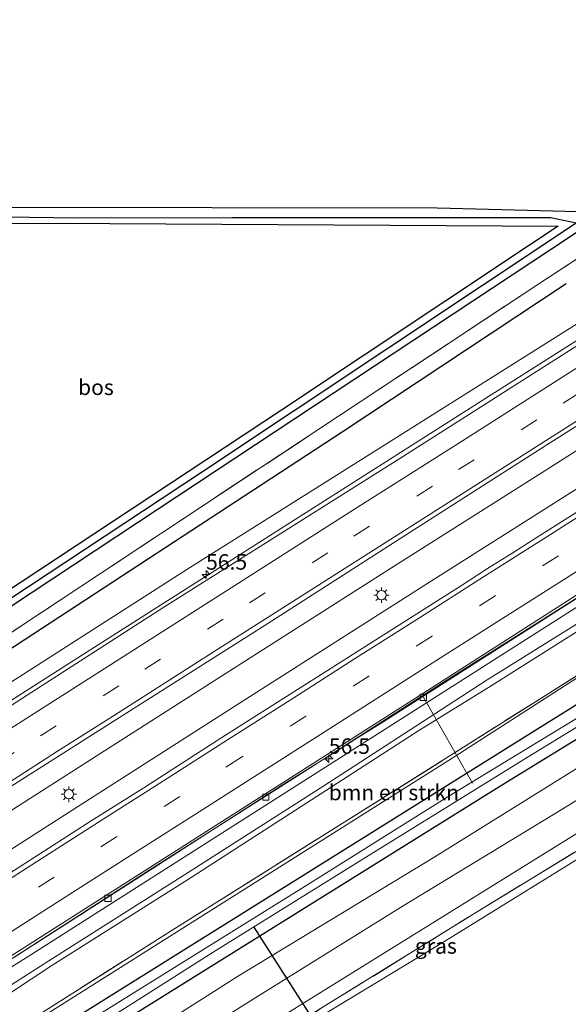
# Model space of a CAD drawing. Units: metres. Extents: x 109996 to 120000, y 393749 to 400000.
# Drawn here: x 115966 to 116055, y 395611 to 395770 of the extents above; entities that cross this region are included whole.
import ezdxf
from ezdxf.enums import TextEntityAlignment as Align

# ---------------------------------------------------------------- set-up
doc = ezdxf.new("R2010")
doc.units = ezdxf.units.M
doc.linetypes.add('IE-TERREINAFSCHEIDING', pattern=[10, 8, -2])
doc.linetypes.add('VW-3-9_STREEP', pattern=[12, 3, -9])
doc.layers.get('0').update_dxf_attribs({"lineweight": 25})
for name, color, linetype, lineweight in [('B-ME-AL-OVERIG-L-B1', 7, 'Continuous', 18), ('B-ME-AM-KILOMETR-S-B1', 7, 'Continuous', 18), ('B-ME-BV-GELEIDECONSTRUCTIE-GELEIDERAIL-L-B1', 213, 'BV-GELEIDERAIL', 18), ('B-ME-GR-BOMENRIJ-L-B1', 10, 'Continuous', 25), ('B-ME-GR-BOMENSTRUIKEN-GV-B6', 93, 'Continuous', 18), ('B-ME-GR-BOS-GV-B6', 10, 'Continuous', 25), ('B-ME-GW-INSTEEKWATERGANG-L-B1', 10, 'Continuous', 25), ('B-ME-GW-KRUINLIJN-L-B1', 93, 'Continuous', 18), ('B-ME-GW-TEENLIJN-L-B1', 93, 'Continuous', 18), ('B-ME-GW-WATERGANG-GREPPEL-L-B1', 10, 'Continuous', 25), ('B-ME-IE-GRASLAND-GV-B6', 93, 'Continuous', 18), ('B-ME-IE-GRONDWERKLIJN-GROND_INGERICHT-GV-B6', 253, 'Continuous', 18), ('B-ME-IE-MEUBILAIR_WEGMEUBILAIR-LICHTMAST-S-B1', 8, 'Continuous', 18), ('B-ME-IE-TERREINAFSCHEIDING-RASTERHEKWERK-L-B1', 8, 'IE-TERREINAFSCHEIDING', 18), ('B-ME-KW-DUIKER-L-B1', 10, 'Continuous', 25), ('B-ME-OG-WATER-GV-B6', 153, 'Continuous', 18), ('B-ME-VH-VERH_SOORT-BITUMEN-GV-B6', 8, 'IE-TERREINAFSCHEIDING-NATUURLIJK-HOUTWAL', 18), ('B-ME-VH-VERH_SOORT-KLINKERS-GV-B6', 8, 'IE-TERREINAFSCHEIDING-NATUURLIJK-HOUTWAL', 18), ('B-ME-VV-KOLK-S-B1', 8, 'Continuous', 18), ('B-ME-VW-MARKERING-39STREEP-015-L-B1', 255, 'VW-3-9_STREEP', 18), ('B-ME-VW-MARKERING-STREEP-015-L-B1', 7, 'Continuous', 18)]:
    doc.layers.add(name, color=color, linetype=linetype, lineweight=lineweight)
doc.styles.add('NLCS-ISO', font='NLCS-ISO.TTF')
doc.linetypes.add('BV-GELEIDERAIL', pattern='A,10,-3,[108,NLCS.SHX,S=1,R=0,X=0,Y=0],-3', length=16)
doc.linetypes.add('IE-TERREINAFSCHEIDING-NATUURLIJK-HOUTWAL', pattern='A,7,-1.5,[67,NLCS.SHX,S=0.75,R=45,X=0,Y=0],-1.5,7,-1.5,[70,NLCS.SHX,S=0.75,R=0,X=0,Y=0],-1.5', length=20)

# ---------------------------------------------------------------- blocks, each defined once
blk = doc.blocks.new('hecto')
for p, q in [((0, 0.625), (-0.625, 0)), ((0, -0.625), (0, 0.625)), ((-0.625, 0), (0.625, 0)), ((0.625, 0), (0, -0.625))]:
    blk.add_line(p, q)
blk = doc.blocks.new('kolk')
blk.add_lwpolyline([(-0.5, -0.5), (0.5, -0.5), (0.5, 0.5), (-0.5, 0.5)], close=True)
blk = doc.blocks.new('lantaarnpaal')
for p, q in [((-0.75, 0), (-1.25, 0)), ((-0.88, 0.88), (-0.53, 0.53)), ((0, 0.75), (0, 1.25)), ((0.53, 0.53), (0.88, 0.88)), ((0.75, 0), (1.25, 0)), ((-0.53, -0.53), (-0.88, -0.88)), ((0, -0.75), (0, -1.25)), ((0.53, -0.53), (0.88, -0.88))]:
    blk.add_line(p, q)
blk.add_circle((0, 0), 0.75)

msp = doc.modelspace()

# ---------------------------------------------------------------- linework, layer by layer
at = {"layer": 'B-ME-AL-OVERIG-L-B1'}
msp.add_line((116039.199, 395647, 4.159), (116031.27, 395660.837, 8.075), dxfattribs=at)
at = {"layer": 'B-ME-BV-GELEIDECONSTRUCTIE-GELEIDERAIL-L-B1'}
for points in [[(115943.796, 395646.934, 8.136), (115949.004, 395650.273, 8.4), (115978.217, 395668.909, 8.628), (116004.068, 395685.379, 8.865), (116041.172, 395708.974, 9.23), (116067.027, 395725.403, 9.461), (116094.001, 395742.474, 9.813), (116123.373, 395760.991, 10.194), (116150.401, 395778.009, 10.601), (116175.152, 395793.632, 10.953), (116192.191, 395804.32, 11.222), (116213.352, 395817.553, 11.633)], [(115951.715, 395634.122, 8.488), (115957.105, 395637.667, 8.614), (115981.8, 395653.451, 8.696), (116004.357, 395667.861, 8.906), (116027.903, 395682.877, 9.11), (116050.448, 395697.129, 9.41), (116072.901, 395711.39, 9.658), (116102.111, 395729.959, 10.087), (116128.078, 395746.349, 10.42), (116156.417, 395764.083, 10.747), (116181.169, 395779.772, 11.134), (116195.354, 395789.728, 11.396), (116214.961, 395803.521, 11.825), (116220.466, 395807.193, 11.894), (116225.524, 395810.396, 11.947)], [(115964.177, 395618.212, 8.326), (115987.644, 395633.286, 8.566), (116012.239, 395648.986, 8.779), (116034.964, 395663.543, 8.98), (116061.938, 395680.614, 9.232), (116089.543, 395698.137, 9.517), (116112.619, 395712.757, 9.842), (116130.625, 395724.123, 10.108), (116150.962, 395736.938, 10.441), (116173.448, 395751.11, 10.765), (116187.012, 395759.696, 10.897), (116204.757, 395770.817, 11.323), (116219.729, 395780.262, 11.494), (116235.922, 395790.497, 11.823), (116247.387, 395797.557, 11.85)], [(116032.43, 395679.5, 9.194), (116059.406, 395696.638, 9.477), (116081.932, 395710.921, 9.767), (116106.732, 395726.641, 10.026), (116132.643, 395742.91, 10.418)], [(115954.445, 395629.705, 8.533), (115976.248, 395643.646, 8.736), (116002.023, 395660.134, 8.916), (116032.43, 395679.5, 9.194)]]:
    msp.add_polyline3d(points, dxfattribs=at)
at = {"layer": 'B-ME-GR-BOMENRIJ-L-B1'}
msp.add_polyline3d([(116054.271, 395727.539, 5.978), (116018.166, 395703.635, 6.012), (115958.294, 395664.462, 5.899), (115940.334, 395652.537, 5.936)], dxfattribs=at)
at = {"layer": 'B-ME-GR-BOMENSTRUIKEN-GV-B6'}
for points in [[(116247.514, 395791.899, 12.783), (116250.396, 395793.589, 10.653), (116249.83, 395795.466, 10.695), (116248.602, 395796.743, 10.948), (116253.572, 395800.006, 7.171), (116257.536, 395795.427, 7.717), (116259.267, 395794.44, 7.344), (116259.68, 395791.143, 5.935), (116259.214, 395788.752, 5.944), (116228.252, 395770.332, 6.175), (116177.489, 395739.874, 6.287), (116140.807, 395717.245, 6.068), (116108.033, 395696.897, 5.883), (116085.491, 395682.902, 5.755), (116049.347, 395660.12, 5.51), (116019.051, 395640.995, 5.328), (115990.597, 395623.168, 5.31), (115967.54, 395608.517, 5.256)], [(116260.801, 395797.589, 5.995), (116264.072, 395793.48, 5.884), (116267.156, 395788.371, 5.668), (116268.04, 395788.402, 5.765), (116251.812, 395778.83, 5.62), (116179.755, 395735.817, 5.703), (116110.376, 395693.28, 5.274), (116080.877, 395675.194, 5.092), (115969.403, 395605.502, 5.008), (115967.83, 395608.047, 5.067), (116036.363, 395651.304, 5.205), (116085.491, 395682.902, 5.755), (116108.173, 395696.681, 5.906), (116128.727, 395709.167, 6.042), (116178.141, 395739.108, 6.159), (116223.658, 395766.213, 6.13), (116262.466, 395789.533, 5.881), (116259.267, 395794.44, 7.344), (116259.356, 395794.396, 6.028), (116260.331, 395796.331, 6.037), (116260.801, 395797.589, 5.995)], [(115964.698, 395613.116, 9.927), (115971.371, 395617.528, 9.997), (115993.208, 395631.388, 10.04), (116015.657, 395645.836, 10.26), (116030.54, 395655.462, 10.451), (116042.182, 395662.693, 10.616), (116065.861, 395677.637, 10.805), (116086.745, 395691.042, 10.967), (116105.205, 395702.833, 11.059), (116120.382, 395712.121, 11.311), (116123.5, 395713.942, 11.236), (116126.313, 395715.944, 11.417), (116139.341, 395724.262, 11.609), (116151.294, 395731.619, 11.781), (116167.785, 395742.077, 11.934), (116181.378, 395750.74, 12.29), (116192.566, 395757.37, 12.368), (116208.596, 395767.417, 12.493), (116223.838, 395776.916, 12.781), (116236.496, 395784.639, 12.943), (116245.277, 395790.121, 13.034), (116247.171, 395791.366, 12.836), (116247.514, 395791.899, 12.783)], [(115973.86, 395598.292, 5.011), (116001.295, 395615.774, 5.069), (116033.104, 395635.071, 5.038), (116060.062, 395651.852, 5.05), (116091.252, 395670.855, 5.146), (116118.257, 395686.499, 5.101), (116126.376, 395691.511, 5.101), (116155.664, 395709.458, 5.332), (116176.081, 395720.767, 5.815), (116203.583, 395737.081, 5.98)], [(116210.374, 395736.992, 6.225), (116188.343, 395723.875, 5.977), (116167.144, 395711.375, 5.736), (116143.91, 395697.543, 5.445), (116121.233, 395683.858, 5.275), (116117.813, 395681.771, 5.173), (116100.33, 395671.351, 5.183), (116075.848, 395656.453, 5.192), (116053.742, 395642.858, 5.201), (116028.022, 395627.16, 5.169), (116003.841, 395612.122, 5.174), (115990.337, 395603.598, 5.175)], [(115967.54, 395608.517, 5.256), (115990.597, 395623.168, 5.31), (116019.051, 395640.995, 5.328), (116049.347, 395660.12, 5.51), (116085.491, 395682.902, 5.755), (116036.363, 395651.304, 5.205), (115967.83, 395608.047, 5.067), (115967.54, 395608.517, 5.256)]]:
    msp.add_polyline3d(points, dxfattribs=at)
at = {"layer": 'B-ME-GR-BOS-GV-B6'}
for points in [[(116044.608, 395846.045, 4.903), (116116.623, 395843.922, 5.416), (116138.91, 395843.519, 5.538), (116169.854, 395843.793, 5.043), (116172.005, 395842.096, 5.043), (116172.681, 395829.57, 5.415), (116173.565, 395818.154, 5.482), (116155.127, 395805.874, 5.676), (116143.418, 395798.36, 5.654), (116083.619, 395757.592, 5.318), (116073.236, 395750.61, 5.262), (116064.121, 395744.48, 5.212), (116056.259, 395739.193, 5.224), (116033.473, 395739.767, 5.537), (115960.771, 395739.868, 5.544)], [(115918.739, 395687.476, 4.573), (115920.473, 395690.901, 4.477), (115922.574, 395695.049, 4.971), (115925.598, 395700.346, 5.058), (115934.905, 395723.342, 4.794), (115938.906, 395733.45, 5.012), (115940.442, 395737.329, 4.975), (115980.721, 395737.31, 5.254), (116053.006, 395736.845, 5.095), (116048.224, 395733.664, 5.046), (116008.373, 395707.15, 5.242), (115936.105, 395659.378, 5.24), (115918.739, 395687.476, 4.573)]]:
    msp.add_polyline3d(points, dxfattribs=at)
at = {"layer": 'B-ME-GW-INSTEEKWATERGANG-L-B1'}
for points in [[(116143.418, 395798.36, 5.654), (116083.619, 395757.592, 5.318), (116073.236, 395750.61, 5.262), (116064.121, 395744.48, 5.212), (116056.259, 395739.193, 5.224), (116033.473, 395739.767, 5.537), (115960.771, 395739.868, 5.544)], [(115937.31, 395657.428, 5.255), (115985.141, 395689.056, 5.201), (116051.914, 395733.216, 5.118), (116074.736, 395748.295, 5.219), (116145.295, 395794.916, 5.533)], [(115971.777, 395601.661, 5.005), (116043.857, 395646.672, 4.812), (116099.284, 395680.724, 4.801), (116113.236, 395688.865, 4.956), (116183.356, 395729.777, 5.737), (116242.144, 395764.742, 5.62), (116275.123, 395784.845, 6.004), (116275.216, 395787.607, 6.015), (116273.238, 395790.296, 5.993), (116271.427, 395790.369, 5.888), (116270.545, 395790.529, 5.938)], [(116268.04, 395788.402, 5.765), (116251.812, 395778.83, 5.62), (116179.755, 395735.817, 5.703), (116110.376, 395693.28, 5.274), (116080.877, 395675.194, 5.092), (115969.403, 395605.502, 5.008)], [(115940.442, 395737.329, 4.975), (115980.721, 395737.31, 5.254), (116053.006, 395736.845, 5.095), (116048.224, 395733.664, 5.046), (116008.373, 395707.15, 5.242), (115936.105, 395659.378, 5.24)]]:
    msp.add_polyline3d(points, dxfattribs=at)
at = {"layer": 'B-ME-GW-KRUINLIJN-L-B1'}
for points in [[(116208.116, 395768.202, 12.589), (116192.063, 395758.228, 12.422), (116180.889, 395751.434, 12.295), (116167.393, 395742.787, 12.033), (116150.926, 395732.538, 11.781), (116138.95, 395724.972, 11.672), (116125.852, 395716.699, 11.513), (116122.984, 395714.75, 11.292), (116120, 395712.923, 11.42), (116104.782, 395703.525, 11.059), (116086.239, 395691.833, 10.967), (116065.357, 395678.495, 10.805), (116041.56, 395663.673, 10.616), (116030.072, 395656.191, 10.467), (116015.189, 395646.565, 10.26), (115992.743, 395632.183, 10.09), (115970.874, 395618.305, 10.037), (115964.147, 395614.006, 10.04)], [(116081.831, 395737.343, 8.59), (116079.609, 395735.947, 8.554), (115993.117, 395681.436, 7.709), (115942.495, 395649.04, 7.393)]]:
    msp.add_polyline3d(points, dxfattribs=at)
at = {"layer": 'B-ME-GW-TEENLIJN-L-B1'}
msp.add_line((115967.557, 395618.978, 7.732), (115962.838, 395616.124, 7.585), dxfattribs=at)
for points in [[(116102.737, 395705.072, 9.043), (116093.497, 395699.266, 8.912), (115967.557, 395618.978, 7.732)], [(115967.83, 395608.047, 5.067), (116036.363, 395651.304, 5.205), (116085.491, 395682.902, 5.755), (116108.033, 395696.897, 5.883)]]:
    msp.add_polyline3d(points, dxfattribs=at)
at = {"layer": 'B-ME-GW-WATERGANG-GREPPEL-L-B1'}
for points in [[(116055.89, 395737.361, 4.635), (116051.795, 395738.178, 4.774), (116026.859, 395738.199, 4.918), (116000.488, 395738.227, 4.924), (115975.579, 395738.168, 4.946), (115952.069, 395738.467, 4.999), (115940.464, 395739.117, 4.278)], [(116055.89, 395737.361, 4.635), (115995.302, 395697.001, 4.677), (115936.772, 395658.299, 4.704)]]:
    msp.add_polyline3d(points, dxfattribs=at)
at = {"layer": 'B-ME-IE-GRASLAND-GV-B6'}
for points in [[(115937.31, 395657.428, 5.255), (115985.141, 395689.056, 5.201), (116051.914, 395733.216, 5.118), (116074.736, 395748.295, 5.219), (116145.295, 395794.916, 5.533), (116176.199, 395815.129, 5.587), (116196.732, 395828.739, 5.686), (116196.952, 395828.425, 5.706), (116199.107, 395825.353, 5.993), (116186.548, 395817.142, 5.974), (116164.97, 395802.898, 5.918), (116142.313, 395788.016, 5.885), (116119.521, 395773.181, 5.786), (116095.168, 395757.152, 5.646), (116070.856, 395741.236, 5.473), (116056.86, 395732.111, 5.49), (116049.741, 395727.47, 5.498), (116021.066, 395708.487, 5.525), (115969.673, 395674.517, 5.499), (115939.26, 395654.273, 5.584), (115937.31, 395657.428, 5.255)], [(115939.26, 395654.273, 5.584), (115969.673, 395674.517, 5.499), (116021.066, 395708.487, 5.525), (116049.741, 395727.47, 5.498), (116056.86, 395732.111, 5.49), (116057.685, 395731.16, 6.15), (116061.163, 395727.089, 6.925), (116061.861, 395727.297, 7.554), (116070.005, 395732.195, 7.717), (116086.85, 395742.462, 7.993), (116103.052, 395753.458, 8.125), (116118.721, 395763.351, 8.265), (116135.816, 395773.771, 8.56), (116156.285, 395786.299, 9.187), (116182.964, 395802.758, 9.885), (116206.315, 395817.352, 10.236)], [(115942.495, 395649.04, 7.393), (115993.117, 395681.436, 7.709), (116079.609, 395735.947, 8.554), (116081.831, 395737.343, 8.59), (116152.696, 395781.879, 9.753), (116209.001, 395817.814, 10.632)], [(116209.001, 395817.814, 10.632), (116152.696, 395781.879, 9.753), (116081.831, 395737.343, 8.59), (116079.609, 395735.947, 8.554), (115993.117, 395681.436, 7.709), (115942.495, 395649.04, 7.393)], [(116209.467, 395815.186, 10.852), (116194.299, 395805.709, 10.668), (116177.542, 395795.301, 10.32), (116176.101, 395795.045, 10.312), (116175.042, 395794.376, 10.318), (116175.722, 395793.301, 10.296), (116152.132, 395778.191, 9.826), (116121.984, 395759.286, 9.397), (116085.445, 395736.145, 8.974), (116057.801, 395718.686, 8.644), (116027.489, 395699.377, 8.375), (115989.403, 395675.375, 8.047), (115963.456, 395658.673, 7.84)], [(115963.1, 395645.399, 8.061), (115984.014, 395658.718, 8.149), (116006.197, 395672.749, 8.329), (116028.389, 395686.979, 8.509), (116051.749, 395701.946, 8.766), (116076.735, 395717.714, 9.035), (116099.685, 395732.257, 9.319), (116132.911, 395753.263, 9.729), (116158.775, 395769.396, 10.12), (116183.133, 395784.671, 10.512), (116205.079, 395798.492, 10.921), (116218.87, 395807.148, 11.173), (116221.96, 395808.803, 11.221), (116223.568, 395809.139, 11.212), (116224.477, 395808.96, 11.184), (116224.847, 395808.366, 11.184), (116225.917, 395807.75, 11.176), (116232.511, 395804.171, 11.265), (116233.186, 395804.585, 11.134), (116233.424, 395804.196, 11.3), (116231.138, 395802.603, 11.269), (116231.926, 395801.596, 11.278)], [(116231.926, 395801.596, 11.278), (116229.8913, 395800.3893, 11.1814), (116226.0719, 395797.8993, 11.0866), (116198.239, 395780.5305, 10.6084), (116165.5438, 395759.8446, 10.0748), (116146.3002, 395747.8509, 9.8136), (116136.5246, 395741.5635, 9.6354), (116110.467, 395725.123, 9.3088), (116088.1091, 395710.9787, 8.9922), (116050.0688, 395686.9382, 8.5703), (116045.8599, 395684.2393, 8.5375), (116041.5882, 395681.6393, 8.4761), (116037.4195, 395678.8767, 8.4684), (115998.7875, 395654.3299, 8.1292), (115986.1791, 395646.2044, 8.0454), (115977.7167, 395640.8748, 7.9625), (115956.1003, 395627.0265, 7.8467)], [(115960.771, 395739.868, 5.544), (116033.473, 395739.767, 5.537), (116056.259, 395739.193, 5.224), (116064.121, 395744.48, 5.212), (116073.236, 395750.61, 5.262), (116083.619, 395757.592, 5.318), (116143.418, 395798.36, 5.654)], [(115962.3004, 395616.9943, 7.5943), (115987.691, 395633.2554, 7.7304), (116008.3671, 395646.6186, 7.8785), (116016.6835, 395651.7363, 7.9741), (116020.6171, 395654.2989, 8.0184), (116024.8816, 395656.9107, 8.033), (116029.0857, 395659.6171, 8.0989), (116062.7965, 395681.1488, 8.4083), (116100.7975, 395705.2516, 8.8213), (116105.0668, 395707.8544, 8.8678), (116109.2553, 395710.5867, 8.9321), (116113.5114, 395713.2113, 8.9835), (116117.6986, 395715.9442, 9.0577), (116138.878, 395729.2283, 9.3535), (116168.4711, 395747.9167, 9.7639), (116206.5604, 395771.8791, 10.4158), (116236.5061, 395790.6119, 10.9855), (116244.687, 395795.624, 10.943), (116245.518, 395794.901, 11.054), (116246.466, 395795.413, 11.16), (116248.602, 395796.743, 10.948), (116249.83, 395795.466, 10.695), (116250.396, 395793.589, 10.653)], [(116145.295, 395794.916, 5.533), (116074.736, 395748.295, 5.219), (116051.914, 395733.216, 5.118), (115985.141, 395689.056, 5.201), (115937.31, 395657.428, 5.255)], [(116250.396, 395793.589, 10.653), (116249.807, 395794.092, 10.872), (116248.453, 395794.646, 10.881), (116246.918, 395794.971, 10.971), (116244.716, 395794.29, 11.004), (116208.513, 395771.495, 10.434), (116172.271, 395748.762, 10.025), (116102.737, 395705.072, 9.043), (116093.497, 395699.266, 8.912), (115967.557, 395618.978, 7.732), (115962.838, 395616.124, 7.585)], [(115962.838, 395616.124, 7.585), (115967.557, 395618.978, 7.732), (116093.497, 395699.266, 8.912), (116102.737, 395705.072, 9.043), (116172.271, 395748.762, 10.025), (116208.513, 395771.495, 10.434), (116244.716, 395794.29, 11.004), (116246.918, 395794.971, 10.971), (116248.453, 395794.646, 10.881), (116249.807, 395794.092, 10.872), (116250.396, 395793.589, 10.653), (116247.514, 395791.899, 12.783)], [(116247.514, 395791.899, 12.783), (116247.171, 395791.366, 12.836), (116245.277, 395790.121, 13.034), (116236.496, 395784.639, 12.943), (116223.838, 395776.916, 12.781), (116208.596, 395767.417, 12.493), (116192.566, 395757.37, 12.368), (116181.378, 395750.74, 12.29), (116167.785, 395742.077, 11.934), (116151.294, 395731.619, 11.781), (116139.341, 395724.262, 11.609), (116126.313, 395715.944, 11.417), (116123.5, 395713.942, 11.236), (116120.382, 395712.121, 11.311), (116105.205, 395702.833, 11.059), (116086.745, 395691.042, 10.967), (116065.861, 395677.637, 10.805), (116042.182, 395662.693, 10.616), (116030.54, 395655.462, 10.451), (116015.657, 395645.836, 10.26), (115993.208, 395631.388, 10.04), (115971.371, 395617.528, 9.997), (115964.698, 395613.116, 9.927)], [(115969.403, 395605.502, 5.008), (116080.877, 395675.194, 5.092), (116110.376, 395693.28, 5.274), (116179.755, 395735.817, 5.703), (116251.812, 395778.83, 5.62), (116268.04, 395788.402, 5.765), (116270.545, 395790.529, 5.938), (116271.427, 395790.369, 5.888), (116273.238, 395790.296, 5.993), (116275.216, 395787.607, 6.015), (116275.123, 395784.845, 6.004), (116242.144, 395764.742, 5.62), (116183.356, 395729.777, 5.737), (116113.236, 395688.865, 4.956), (116099.284, 395680.724, 4.801), (116043.857, 395646.672, 4.812), (115971.777, 395601.661, 5.005)], [(116208.116, 395768.202, 12.589), (116192.063, 395758.228, 12.422), (116180.889, 395751.434, 12.295), (116167.393, 395742.787, 12.033), (116150.926, 395732.538, 11.781), (116138.95, 395724.972, 11.672), (116125.852, 395716.699, 11.513), (116122.984, 395714.75, 11.292), (116120, 395712.923, 11.42), (116104.782, 395703.525, 11.059), (116086.239, 395691.833, 10.967), (116065.357, 395678.495, 10.805), (116041.56, 395663.673, 10.616), (116030.072, 395656.191, 10.467), (116015.189, 395646.565, 10.26), (115992.743, 395632.183, 10.09), (115970.874, 395618.305, 10.037), (115964.147, 395614.006, 10.04)], [(115964.147, 395614.006, 10.04), (115970.874, 395618.305, 10.037), (115992.743, 395632.183, 10.09), (116015.189, 395646.565, 10.26), (116030.072, 395656.191, 10.467), (116041.56, 395663.673, 10.616), (116065.357, 395678.495, 10.805), (116086.239, 395691.833, 10.967), (116104.782, 395703.525, 11.059), (116120, 395712.923, 11.42), (116122.984, 395714.75, 11.292), (116125.852, 395716.699, 11.513), (116138.95, 395724.972, 11.672), (116150.926, 395732.538, 11.781), (116167.393, 395742.787, 12.033), (116180.889, 395751.434, 12.295), (116192.063, 395758.228, 12.422), (116208.116, 395768.202, 12.589)], [(115971.777, 395601.661, 5.005), (116043.857, 395646.672, 4.812), (116099.284, 395680.724, 4.801), (116113.236, 395688.865, 4.956), (116183.356, 395729.777, 5.737), (116242.144, 395764.742, 5.62)], [(116211.876, 395751.463, 3.894), (116186.45, 395736.203, 3.894), (116161.52, 395721.614, 3.894), (116148.465, 395713.905, 3.894), (116125.487, 395700.079, 3.894), (116102.895, 395686.186, 3.894), (116081.007, 395672.941, 3.894), (116058.425, 395658.925, 3.894), (116035.106, 395644.738, 3.894), (116012.026, 395630.267, 3.894), (115986.711, 395614.471, 3.894), (115970.194, 395604.222, 3.95)], [(115970.994, 395602.929, 3.894), (115997.39, 395619.71, 3.894), (116022.795, 395635.498, 3.894), (116048.173, 395651.226, 3.894), (116072.627, 395666.17, 3.894), (116100.79, 395683.451, 3.894), (116116.493, 395693.041, 3.894), (116138.847, 395706.723, 3.894), (116162.856, 395721.159, 3.894), (116184.801, 395733.92, 3.894), (116208.705, 395748.248, 3.894)], [(115936.105, 395659.378, 5.24), (116008.373, 395707.15, 5.242), (116048.224, 395733.664, 5.046), (116053.006, 395736.845, 5.095), (115980.721, 395737.31, 5.254), (115940.442, 395737.329, 4.975)], [(116203.583, 395737.081, 5.98), (116176.081, 395720.767, 5.815), (116155.664, 395709.458, 5.332), (116126.376, 395691.511, 5.101), (116118.257, 395686.499, 5.101), (116091.252, 395670.855, 5.146), (116060.062, 395651.852, 5.05), (116033.104, 395635.071, 5.038), (116001.295, 395615.774, 5.069), (115973.86, 395598.292, 5.011)], [(115984.71, 395594.603, 5.246), (116058.188, 395640.18, 5.295), (116120.393, 395677.815, 5.455), (116146.58, 395693.659, 5.522), (116172.733, 395709.319, 5.884), (116175.216, 395709.83, 5.858), (116177.545, 395709.765, 5.907), (116178.403, 395709.491, 5.921), (116179.459, 395708.755, 5.935), (116180.072, 395707.964, 5.956), (116180.389, 395707.316, 5.965), (116180.426, 395704.186, 5.944), (116180.506, 395701.723, 5.932), (116176.878, 395705.182, 5.878), (116173.139, 395706.093, 5.884), (116142.114, 395687.827, 5.416), (116121.854, 395675.562, 5.191), (116112.006, 395669.819, 5.22), (116096.729, 395660.944, 5.029), (116084.479, 395653.123, 5.2), (116073.016, 395646.343, 5.113), (116066.263, 395642.275, 5.282), (116040.125, 395626.342, 5.239), (116014.7, 395610.586, 5.136)], [(115980.049, 395588.277, 5.024), (115997.141, 395599.408, 5.206), (116014.7, 395610.586, 5.136), (116040.125, 395626.342, 5.239), (116066.263, 395642.275, 5.282), (116073.016, 395646.343, 5.113), (116084.479, 395653.123, 5.2), (116086.512, 395649.938, 4.653), (116081.405, 395650.018, 4.615), (116061.776, 395638.199, 4.733), (116034.843, 395621.52, 4.751), (116013.076, 395608.326, 4.599), (115988.567, 395592.872, 4.778), (115980.049, 395588.277, 5.024)]]:
    msp.add_polyline3d(points, dxfattribs=at)
at = {"layer": 'B-ME-IE-GRONDWERKLIJN-GROND_INGERICHT-GV-B6'}
msp.add_polyline3d([(116175.099, 395649.988, 5.367), (116175.45, 395637.069, 5.367), (116168.873, 395636.274, 5.484), (116162.832, 395624.13, 5.393), (116090.016, 395579.611, 5.137), (116089.657, 395576.948, 5.167), (116065.914, 395577.143, 4.917), (116038.224, 395577.082, 4.919), (116011.219, 395577.138, 4.696), (115992.514, 395577.004, 4.68), (115987.155, 395576.779, 4.6), (115980.049, 395588.277, 5.024), (115988.567, 395592.872, 4.778), (116013.076, 395608.326, 4.599), (116034.843, 395621.52, 4.751), (116061.776, 395638.199, 4.733), (116081.405, 395650.018, 4.615), (116086.512, 395649.938, 4.653), (116094.51, 395649.812, 4.712), (116107.621, 395650.019, 4.891), (116133.753, 395650.682, 5.073), (116159.407, 395650.576, 5.373), (116175.099, 395649.988, 5.367)], dxfattribs=at)
at = {"layer": 'B-ME-IE-TERREINAFSCHEIDING-RASTERHEKWERK-L-B1'}
for points in [[(116021.066, 395708.487, 5.525), (116049.741, 395727.47, 5.498), (116056.86, 395732.111, 5.49)], [(116021.066, 395708.487, 5.525), (115969.673, 395674.517, 5.499), (115939.26, 395654.273, 5.584)], [(115967.54, 395608.517, 5.256), (115990.597, 395623.168, 5.31), (116019.051, 395640.995, 5.328), (116049.347, 395660.12, 5.51), (116085.491, 395682.902, 5.755), (116108.173, 395696.681, 5.906)], [(115980.049, 395588.277, 5.024), (115997.141, 395599.408, 5.206), (116014.7, 395610.586, 5.136), (116040.125, 395626.342, 5.239), (116066.263, 395642.275, 5.282), (116073.016, 395646.343, 5.113), (116084.479, 395653.123, 5.2), (116096.729, 395660.944, 5.029), (116112.006, 395669.819, 5.22), (116121.854, 395675.562, 5.191)]]:
    msp.add_polyline3d(points, dxfattribs=at)
at = {"layer": 'B-ME-KW-DUIKER-L-B1'}
msp.add_line((116003.929, 395623.712, 4.409), (116013.553, 395608.664, 4.413), dxfattribs=at)
at = {"layer": 'B-ME-OG-WATER-GV-B6'}
for points in [[(115970.194, 395604.222, 3.95), (115986.711, 395614.471, 3.894), (116012.026, 395630.267, 3.894), (116035.106, 395644.738, 3.894), (116058.425, 395658.925, 3.894), (116081.007, 395672.941, 3.894), (116102.895, 395686.186, 3.894), (116125.487, 395700.079, 3.894), (116148.465, 395713.905, 3.894), (116161.52, 395721.614, 3.894), (116186.45, 395736.203, 3.894), (116211.876, 395751.463, 3.894)], [(116208.705, 395748.248, 3.894), (116184.801, 395733.92, 3.894), (116162.856, 395721.159, 3.894), (116138.847, 395706.723, 3.894), (116116.493, 395693.041, 3.894), (116100.79, 395683.451, 3.894), (116072.627, 395666.17, 3.894), (116048.173, 395651.226, 3.894), (116022.795, 395635.498, 3.894), (115997.39, 395619.71, 3.894), (115970.994, 395602.929, 3.894)]]:
    msp.add_polyline3d(points, dxfattribs=at)
at = {"layer": 'B-ME-VH-VERH_SOORT-BITUMEN-GV-B6'}
for points in [[(115963.456, 395658.673, 7.84), (115989.403, 395675.375, 8.047), (116027.489, 395699.377, 8.375), (116057.801, 395718.686, 8.644), (116085.445, 395736.145, 8.974), (116121.984, 395759.286, 9.397), (116152.132, 395778.191, 9.826), (116175.722, 395793.301, 10.296), (116187.354, 395800.723, 10.507), (116203.137, 395810.535, 10.834)], [(116205.079, 395798.492, 10.921), (116183.133, 395784.671, 10.512), (116158.775, 395769.396, 10.12), (116132.911, 395753.263, 9.729), (116099.685, 395732.257, 9.319), (116076.735, 395717.714, 9.035), (116051.749, 395701.946, 8.766), (116028.389, 395686.979, 8.509), (116006.197, 395672.749, 8.329), (115984.014, 395658.718, 8.149), (115963.1, 395645.399, 8.061)], [(115956.1003, 395627.0265, 7.8468), (115977.7167, 395640.8748, 7.9625), (115986.1791, 395646.2044, 8.0454), (115998.7875, 395654.3299, 8.1293), (116037.4195, 395678.8767, 8.4684), (116041.5882, 395681.6393, 8.4761), (116045.8599, 395684.2393, 8.5375), (116050.0688, 395686.9382, 8.5703), (116088.1091, 395710.9787, 8.9923), (116110.467, 395725.123, 9.3088), (116136.5246, 395741.5635, 9.6354), (116146.3002, 395747.8509, 9.8136), (116165.5438, 395759.8446, 10.0748), (116198.239, 395780.5305, 10.6084), (116226.0719, 395797.8993, 11.0866)], [(116226.8574, 395785.2686, 10.7855), (116197.2232, 395766.6456, 10.211), (116184.5018, 395758.7176, 10.0048), (116176.0482, 395753.3756, 9.87), (116137.9803, 395729.379, 9.309), (116108.4087, 395710.6566, 8.9134), (116070.394, 395686.6418, 8.4813), (116053.5982, 395675.7831, 8.3204), (116032.5311, 395662.2813, 8.105), (115994.5732, 395638.1239, 7.7888), (115962.0575, 395617.3865, 7.5893)], [(115990.337, 395603.598, 5.175), (116003.841, 395612.122, 5.174), (116028.022, 395627.16, 5.169), (116053.742, 395642.858, 5.201), (116075.848, 395656.453, 5.192), (116100.33, 395671.351, 5.183), (116117.813, 395681.771, 5.173), (116121.233, 395683.858, 5.275), (116143.91, 395697.543, 5.445), (116167.144, 395711.375, 5.736), (116188.343, 395723.875, 5.977), (116210.374, 395736.992, 6.225)], [(116181.797, 395707.379, 5.977), (116180.389, 395707.316, 5.965), (116180.072, 395707.964, 5.956), (116179.459, 395708.755, 5.935), (116178.403, 395709.491, 5.921), (116177.545, 395709.765, 5.907), (116175.216, 395709.83, 5.858), (116172.733, 395709.319, 5.884), (116146.58, 395693.659, 5.522), (116120.393, 395677.815, 5.455), (116058.188, 395640.18, 5.295), (115984.71, 395594.603, 5.246)]]:
    msp.add_polyline3d(points, dxfattribs=at)
at = {"layer": 'B-ME-VH-VERH_SOORT-KLINKERS-GV-B6'}
for points in [[(115962.0575, 395617.3865, 7.5892), (115994.5732, 395638.1239, 7.7887), (116032.5311, 395662.2813, 8.105), (116053.5982, 395675.7831, 8.3204), (116070.394, 395686.6418, 8.4813), (116108.4087, 395710.6566, 8.9134), (116137.9803, 395729.379, 9.309), (116176.0482, 395753.3756, 9.87), (116184.5018, 395758.7176, 10.0047), (116197.2232, 395766.6456, 10.211), (116226.8574, 395785.2686, 10.7855), (116236.213, 395791.0451, 10.9187), (116236.3178, 395790.8902, 10.8212), (116245.678, 395796.574, 10.977), (116245.849, 395796.386, 11.058)], [(116245.849, 395796.386, 11.058), (116246.466, 395795.413, 11.16), (116245.518, 395794.901, 11.054), (116244.687, 395795.624, 10.943), (116236.5061, 395790.6119, 10.9855), (116206.5604, 395771.8791, 10.4158), (116168.4711, 395747.9167, 9.7639), (116138.878, 395729.2283, 9.3535), (116117.6986, 395715.9442, 9.0577), (116113.5114, 395713.2113, 8.9835), (116109.2553, 395710.5867, 8.9321), (116105.0668, 395707.8544, 8.8678), (116100.7975, 395705.2516, 8.8213), (116062.7965, 395681.1488, 8.4083), (116029.0857, 395659.6171, 8.0989), (116024.8816, 395656.9107, 8.033), (116020.6171, 395654.2989, 8.0184), (116016.6835, 395651.7363, 7.9741), (116008.3671, 395646.6186, 7.8785), (115987.691, 395633.2554, 7.7304), (115962.3004, 395616.9943, 7.5943)]]:
    msp.add_polyline3d(points, dxfattribs=at)
at = {"layer": 'B-ME-VW-MARKERING-39STREEP-015-L-B1'}
for points in [[(115947.6913, 395640.6316, 7.7784), (115952.6674, 395643.8237, 7.8073), (115969.5004, 395654.6026, 7.9211), (115986.3537, 395665.3495, 8.0349), (116003.2038, 395676.1015, 8.174), (116020.0642, 395686.8374, 8.3336), (116036.9285, 395697.5672, 8.4864), (116053.8015, 395708.2834, 8.6582), (116070.6808, 395718.9895, 8.8428), (116087.5671, 395729.6846, 9.0488), (116096.0067, 395735.0378, 9.1493), (116112.9098, 395745.7064, 9.3715), (116129.8137, 395756.3737, 9.6018), (116138.2579, 395761.7195, 9.7145), (116155.1787, 395772.3599, 9.9662), (116172.1021, 395782.9964, 10.229), (116189.0309, 395793.6241, 10.5113), (116205.9605, 395804.2505, 10.8081), (116220.4831, 395813.3488, 11.0302)], [(116195.837, 395773.8, 10.412), (116185.617, 395767.413, 10.237), (116175.41, 395760.97, 10.103), (116165.167, 395754.542, 9.928), (116154.996, 395748.121, 9.765), (116144.763, 395741.7, 9.638), (116134.605, 395735.273, 9.481), (116124.331, 395728.797, 9.34), (116114.196, 395722.354, 9.2), (116103.956, 395715.925, 9.065), (116093.802, 395709.507, 8.937), (116083.575, 395703.044, 8.82), (116073.409, 395696.6, 8.684), (116063.193, 395690.119, 8.589), (116053.038, 395683.668, 8.494), (116042.827, 395677.195, 8.392), (116032.661, 395670.713, 8.289), (116022.476, 395664.245, 8.204), (116012.335, 395657.763, 8.122), (116001.949, 395651.16, 8.037), (115992.013, 395644.811, 7.94), (115981.794, 395638.293, 7.874), (115971.701, 395631.831, 7.808), (115961.405, 395625.247, 7.74)]]:
    msp.add_polyline3d(points, dxfattribs=at)
at = {"layer": 'B-ME-VW-MARKERING-STREEP-015-L-B1'}
for points in [[(115945.804, 395643.6851, 7.6814), (115961.4584, 395653.7323, 7.7798), (115969.8383, 395659.0961, 7.8355), (115986.6193, 395669.7906, 7.952), (116003.392, 395680.4981, 8.0911), (116020.1708, 395691.196, 8.2434), (116036.9659, 395701.8683, 8.3991), (116053.7542, 395712.5512, 8.5773), (116070.5641, 395723.2002, 8.7716), (116087.3749, 395733.8477, 8.9688), (116104.1916, 395744.4859, 9.174), (116121.0228, 395755.1013, 9.4041), (116137.8479, 395765.7262, 9.6382), (116154.6903, 395776.3236, 9.8877), (116171.5347, 395786.918, 10.1512), (116188.3882, 395797.4978, 10.4358), (116205.2473, 395808.0686, 10.7302), (116216.9611, 395815.422, 10.9076)], [(115949.5872, 395637.564, 7.8532), (115955.4922, 395641.3486, 7.8872), (115972.2873, 395652.1146, 7.9976), (115980.692, 395657.4865, 8.0565), (115997.5144, 395668.2098, 8.1836), (116014.3342, 395678.9373, 8.3299), (116031.1637, 395689.6494, 8.497), (116048.0019, 395700.3479, 8.6533), (116064.8441, 395711.0403, 8.8368), (116081.6988, 395721.7128, 9.0244), (116098.5485, 395732.3931, 9.2286), (116115.4227, 395743.0348, 9.4416), (116132.2902, 395753.6871, 9.6729), (116149.1641, 395764.3292, 9.9213), (116166.0526, 395774.9482, 10.1737), (116182.9453, 395785.5605, 10.4489), (116199.8457, 395796.1604, 10.7334), (116216.7613, 395806.7361, 11.0266), (116224.0092, 395811.2732, 11.1285)], [(116203.966, 395783.143, 10.691), (116193.835, 395776.776, 10.521), (116183.664, 395770.399, 10.334), (116173.417, 395763.946, 10.194), (116153.147, 395751.185, 9.878), (116142.706, 395744.628, 9.72), (116132.709, 395738.287, 9.584), (116122.402, 395731.823, 9.439), (116112.325, 395725.423, 9.298), (116101.749, 395718.775, 9.149), (116091.608, 395712.35, 9.016), (116081.395, 395705.914, 8.919), (116071.528, 395699.618, 8.794), (116061.145, 395693.062, 8.69), (116051.183, 395686.735, 8.578), (116040.375, 395679.884, 8.48), (116030.666, 395673.664, 8.38), (116020.159, 395667.015, 8.292), (116010.356, 395660.738, 8.205), (115999.661, 395653.948, 8.122), (115989.961, 395647.72, 8.034), (115979.478, 395641.048, 7.951), (115969.654, 395634.759, 7.887), (115959.047, 395627.989, 7.829)], [(115963.159, 395621.964, 7.647), (115973.513, 395628.571, 7.721), (115983.623, 395635.053, 7.779), (115993.932, 395641.613, 7.838), (116003.85, 395647.952, 7.93), (116014.064, 395654.439, 8.017), (116024.34, 395661.019, 8.102), (116034.645, 395667.56, 8.186), (116044.614, 395673.911, 8.282), (116054.898, 395680.432, 8.39), (116065.186, 395686.993, 8.49), (116075.105, 395693.27, 8.602), (116085.634, 395699.928, 8.707), (116095.775, 395706.322, 8.83), (116105.924, 395712.766, 8.955), (116116.21, 395719.242, 9.109), (116126.384, 395725.7, 9.24), (116136.413, 395731.991, 9.367), (116146.719, 395738.512, 9.52), (116156.925, 395744.93, 9.678), (116167.198, 395751.396, 9.819), (116177.403, 395757.82, 9.976), (116187.658, 395764.291, 10.143), (116197.758, 395770.61, 10.315)]]:
    msp.add_polyline3d(points, dxfattribs=at)

# ---------------------------------------------------------------- block references
at = {"layer": 'B-ME-AM-KILOMETR-S-B1', "rotation": 90}
for p in [(115996.221, 395680.649, 7.928), (116016.032, 395650.9232, 8.6389)]:
    msp.add_blockref('hecto', p, dxfattribs=at)
at = {"layer": 'B-ME-IE-MEUBILAIR_WEGMEUBILAIR-LICHTMAST-S-B1', "rotation": 90}
for p in [(116024.506, 395677.311, 8.599), (115974.094, 395645.182, 7.849)]:
    msp.add_blockref('lantaarnpaal', p, dxfattribs=at)
at = {"layer": 'B-ME-VV-KOLK-S-B1', "rotation": 90}
for p in [(116031.27, 395660.837, 8.075), (116005.859, 395644.705, 7.868), (115980.414, 395628.374, 7.668)]:
    msp.add_blockref('kolk', p, dxfattribs=at)

# ---------------------------------------------------------------- texts
at = {"layer": 'B-ME-AM-KILOMETR-S-B1', "ltscale": 0.2, "style": 'NLCS-ISO'}
for p in [(115996.221, 395680.649, 7.928), (116016.032, 395650.9232, 8.6389)]:
    msp.add_text('56.5', height=2.5, dxfattribs=at).set_placement(p, align=Align.BOTTOM_LEFT)
at = {"layer": 'B-ME-GR-BOMENSTRUIKEN-GV-B6', "ltscale": 0.2, "style": 'NLCS-ISO'}
msp.add_text('bmn en strkn', height=2.5, dxfattribs=at).set_placement((116026.5046, 395645.4665), align=Align.MIDDLE_CENTER)
at = {"layer": 'B-ME-GR-BOS-GV-B6', "ltscale": 0.2, "style": 'NLCS-ISO'}
msp.add_text('bos', height=2.5, dxfattribs=at).set_placement((115978.4578, 395710.8648), align=Align.MIDDLE_CENTER)
at = {"layer": 'B-ME-IE-GRASLAND-GV-B6', "ltscale": 0.2, "style": 'NLCS-ISO'}
msp.add_text('gras', height=2.5, dxfattribs=at).set_placement((116033.2805, 395620.7), align=Align.MIDDLE_CENTER)

doc.saveas('drawing.dxf')
